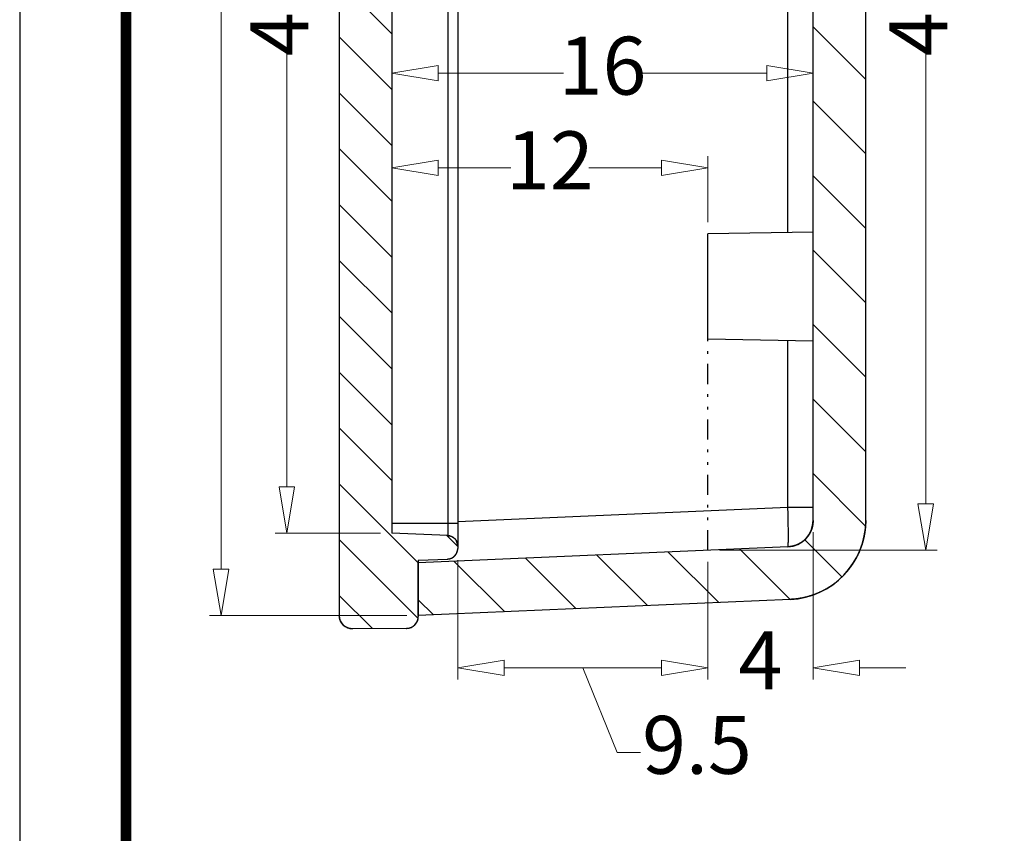
# Model space of a CAD drawing. Units: millimetres. Extents: x 615 to 1788, y -1993 to 457.
# Drawn here: x 615 to 653, y 368 to 399 of the extents above; entities that cross this region are included whole.
import ezdxf

# ---------------------------------------------------------------- set-up
doc = ezdxf.new("R2010")
doc.units = ezdxf.units.MM
doc.linetypes.add('DIVIDE', pattern=[31.75, 12.7, -6.35, 0, -6.35, 0, -6.35])
doc.layers.add('dim', color=3, linetype='Continuous', lineweight=9)
doc.layers.add('from', color=7, linetype='Continuous')
doc.styles.add('FFS', font='SIMFANG.TTF', dxfattribs={"width": 0.85})
doc.dimstyles.new('YanXiu', dxfattribs={"dimtxt": 2.5, "dimasz": 2.2, "dimexe": 1, "dimexo": 0.6, "dimgap": 0.66, "dimtad": 0, "dimzin": 9, "dimdsep": 46, "dimtxsty": 'FFS', "dimblk": 'CLOSEDBLANK', "dimcen": 0, "dimclrd": 256, "dimclre": 131, "dimclrt": 42, "dimazin": 0, "dimtfac": 1, "dimtofl": 0, "dimtmove": 0, "dimatfit": 3, "dimldrblk": 'CLOSEDBLANK', "dimfxl": 1, "dimlwd": 5, "dimlwe": 5, "dimarcsym": 0})

# ---------------------------------------------------------------- blocks, each defined once
blk = doc.blocks.new('_ClosedBlank')
at = {"color": 0, "linetype": 'ByBlock', "lineweight": -2}
for p, q in [((-1, 0.167), (0, 0)), ((-1, 0.167), (-1, -0.167)), ((0, 0), (-1, -0.167))]:
    blk.add_line(p, q, dxfattribs=at)
blk = doc.blocks.new('*D89')
at = {"layer": 'Defpoints', "color": 0}
for p in [(629.494, 423.24), (625.501, 379.51), (629.494, 379.51)]:
    blk.add_point(p, dxfattribs=at)
at = {"layer": 'dim', "color": 131, "lineweight": 5}
for p, q in [((629.054, 423.24), (625.061, 423.24)), ((629.054, 379.51), (625.061, 379.51))]:
    blk.add_line(p, q, dxfattribs=at)
at = {"layer": 'dim', "lineweight": 5}
for p, q in [((625.501, 421.48), (625.501, 404.863)), ((625.501, 381.27), (625.501, 397.888))]:
    blk.add_line(p, q, dxfattribs=at)
at = {"layer": 'dim', "lineweight": 5, "xscale": 1.76, "yscale": 1.76, "zscale": 1.76}
for p, rotation in [((625.501, 423.24), 90), ((625.501, 379.51), 270)]:
    blk.add_blockref('_ClosedBlank', p, dxfattribs=dict(at, rotation=rotation))
at = {"layer": 'dim', "color": 42, "insert": (625.501, 401.375), "char_height": 2.2, "attachment_point": 5, "rotation": 90, "style": 'FFS'}
blk.add_mtext('43.73', dxfattribs=at)
blk = doc.blocks.new('*D90')
at = {"layer": 'Defpoints', "color": 0}
for p in [(630.494, 426.375), (623.001, 376.375), (630.494, 376.375)]:
    blk.add_point(p, dxfattribs=at)
at = {"layer": 'dim', "color": 131, "lineweight": 5}
for p, q in [((630.054, 426.375), (622.561, 426.375)), ((630.054, 376.375), (622.561, 376.375))]:
    blk.add_line(p, q, dxfattribs=at)
at = {"layer": 'dim', "lineweight": 5}
for p, q in [((623.001, 424.615), (623.001, 402.917)), ((623.001, 378.135), (623.001, 399.834))]:
    blk.add_line(p, q, dxfattribs=at)
at = {"layer": 'dim', "lineweight": 5, "xscale": 1.76, "yscale": 1.76, "zscale": 1.76}
for p, rotation in [((623.001, 426.375), 90), ((623.001, 376.375), 270)]:
    blk.add_blockref('_ClosedBlank', p, dxfattribs=dict(at, rotation=rotation))
at = {"layer": 'dim', "color": 42, "insert": (623.001, 401.375), "char_height": 2.2, "attachment_point": 5, "rotation": 90, "style": 'FFS'}
blk.add_mtext('50', dxfattribs=at)
blk = doc.blocks.new('*D91')
at = {"layer": 'Defpoints', "color": 0}
for p in [(629.494, 393.385), (629.494, 392.112, 0), (641.494, 390.875, 0)]:
    blk.add_point(p, dxfattribs=at)
at = {"layer": 'dim', "color": 131, "lineweight": 5}
for p, q in [((629.494, 392.551), (629.494, 393.824)), ((641.494, 391.315), (641.494, 393.824))]:
    blk.add_line(p, q, dxfattribs=at)
at = {"layer": 'dim', "lineweight": 5}
for p, q in [((631.254, 393.385), (634.008, 393.385)), ((639.734, 393.385), (636.98, 393.385))]:
    blk.add_line(p, q, dxfattribs=at)
at = {"layer": 'dim', "lineweight": 5, "xscale": 1.76, "yscale": 1.76, "zscale": 1.76, "rotation": 180}
blk.add_blockref('_ClosedBlank', (629.494, 393.385), dxfattribs=at)
at = {"layer": 'dim', "lineweight": 5, "xscale": 1.76, "yscale": 1.76, "zscale": 1.76}
blk.add_blockref('_ClosedBlank', (641.494, 393.385), dxfattribs=at)
at = {"layer": 'dim', "color": 42, "insert": (635.494, 393.385), "char_height": 2.2, "attachment_point": 5, "style": 'FFS'}
blk.add_mtext('12', dxfattribs=at)
blk = doc.blocks.new('*D92')
at = {"layer": 'Defpoints', "color": 0}
for p in [(629.494, 396.979), (629.494, 394.94, 0), (645.494, 393.082, 0)]:
    blk.add_point(p, dxfattribs=at)
at = {"layer": 'dim', "color": 131, "lineweight": 5}
for p, q in [((629.494, 395.38), (629.494, 397.419)), ((645.494, 393.522), (645.494, 397.419))]:
    blk.add_line(p, q, dxfattribs=at)
at = {"layer": 'dim', "lineweight": 5}
for p, q in [((631.254, 396.979), (636.008, 396.979)), ((643.734, 396.979), (638.98, 396.979))]:
    blk.add_line(p, q, dxfattribs=at)
at = {"layer": 'dim', "lineweight": 5, "xscale": 1.76, "yscale": 1.76, "zscale": 1.76, "rotation": 180}
blk.add_blockref('_ClosedBlank', (629.494, 396.979), dxfattribs=at)
at = {"layer": 'dim', "lineweight": 5, "xscale": 1.76, "yscale": 1.76, "zscale": 1.76}
blk.add_blockref('_ClosedBlank', (645.494, 396.979), dxfattribs=at)
at = {"layer": 'dim', "color": 42, "insert": (637.494, 396.979), "char_height": 2.2, "attachment_point": 5, "style": 'FFS'}
blk.add_mtext('16', dxfattribs=at)
blk = doc.blocks.new('*D93')
at = {"layer": 'Defpoints', "color": 0}
for p in [(645.494, 379.989), (641.494, 378.857), (641.494, 374.393)]:
    blk.add_point(p, dxfattribs=at)
at = {"layer": 'dim', "color": 131, "lineweight": 5}
for p, q in [((645.494, 379.55), (645.494, 373.953)), ((641.494, 378.418), (641.494, 373.953))]:
    blk.add_line(p, q, dxfattribs=at)
at = {"layer": 'dim', "lineweight": 5}
for p, q in [((639.734, 374.393), (637.974, 374.393)), ((647.254, 374.393), (649.014, 374.393))]:
    blk.add_line(p, q, dxfattribs=at)
at = {"layer": 'dim', "lineweight": 5, "xscale": 1.76, "yscale": 1.76, "zscale": 1.76}
blk.add_blockref('_ClosedBlank', (641.494, 374.393), dxfattribs=at)
at = {"layer": 'dim', "lineweight": 5, "xscale": 1.76, "yscale": 1.76, "zscale": 1.76, "rotation": 180}
blk.add_blockref('_ClosedBlank', (645.494, 374.393), dxfattribs=at)
at = {"layer": 'dim', "color": 42, "insert": (643.494, 374.393), "char_height": 2.2, "attachment_point": 5, "style": 'FFS'}
blk.add_mtext('4', dxfattribs=at)
blk = doc.blocks.new('*D94')
at = {"layer": 'Defpoints', "color": 0}
for p in [(641.494, 423.893), (649.773, 423.893), (641.494, 378.857)]:
    blk.add_point(p, dxfattribs=at)
at = {"layer": 'dim', "color": 131, "lineweight": 5}
for p, q in [((641.934, 423.893), (650.213, 423.893)), ((641.934, 378.857), (650.213, 378.857))]:
    blk.add_line(p, q, dxfattribs=at)
at = {"layer": 'dim', "lineweight": 5}
for p, q in [((649.773, 422.133), (649.773, 404.837)), ((649.773, 380.617), (649.773, 397.913))]:
    blk.add_line(p, q, dxfattribs=at)
at = {"layer": 'dim', "lineweight": 5, "xscale": 1.76, "yscale": 1.76, "zscale": 1.76}
for p, rotation in [((649.773, 423.893), 90), ((649.773, 378.857), 270)]:
    blk.add_blockref('_ClosedBlank', p, dxfattribs=dict(at, rotation=rotation))
at = {"layer": 'dim', "color": 42, "insert": (649.773, 401.375), "char_height": 2.2, "attachment_point": 5, "rotation": 90, "style": 'FFS'}
blk.add_mtext('45.04', dxfattribs=at)
blk = doc.blocks.new('*D95')
at = {"layer": 'Defpoints', "color": 0}
for p in [(631.994, 378.926), (641.494, 378.857), (631.994, 374.393)]:
    blk.add_point(p, dxfattribs=at)
at = {"layer": 'dim', "color": 131, "lineweight": 5}
for p, q in [((631.994, 378.486), (631.994, 373.953)), ((641.494, 378.418), (641.494, 373.953))]:
    blk.add_line(p, q, dxfattribs=at)
at = {"layer": 'dim', "lineweight": 5}
for p, q in [((639.734, 374.393), (633.754, 374.393)), ((636.744, 374.393), (638.055, 371.182)), ((638.055, 371.182), (638.934, 371.182))]:
    blk.add_line(p, q, dxfattribs=at)
at = {"layer": 'dim', "lineweight": 5, "xscale": 1.76, "yscale": 1.76, "zscale": 1.76, "rotation": 180}
blk.add_blockref('_ClosedBlank', (631.994, 374.393), dxfattribs=at)
at = {"layer": 'dim', "lineweight": 5, "xscale": 1.76, "yscale": 1.76, "zscale": 1.76}
blk.add_blockref('_ClosedBlank', (641.494, 374.393), dxfattribs=at)
at = {"layer": 'dim', "color": 42, "insert": (641.082, 371.182), "char_height": 2.2, "attachment_point": 5, "style": 'FFS'}
blk.add_mtext('9.5', dxfattribs=at)

msp = doc.modelspace()

# ---------------------------------------------------------------- hatches: boundary and pattern name
at = {"linetype": 'Continuous'}
h = msp.add_hatch(dxfattribs=at)
h.set_pattern_fill('DEFAULT__1', color=40, scale=1.5, angle=135, style=0, pattern_type=0)
h.set_pattern_definition([(135, (1223.8903, -134.4022), (-1.0606602, -1.0606602), [])])
edge = h.paths.add_edge_path()
edge.add_line((630.494, 378.477), (630.494, 376.343))
edge.add_spline(control_points=[(630.048, 375.893), (630.31, 375.895), (630.494, 376.081), (630.494, 376.343)], knot_values=[0, 0, 0, 0, 1, 1, 1, 1], weights=[1, 0.80679, 0.80679, 1], degree=3, periodic=0)
edge.add_line((630.048, 375.893), (627.999, 375.875))
edge.add_spline(control_points=[(627.999, 375.875), (627.704, 375.873), (627.494, 376.08), (627.494, 376.375)], knot_values=[0, 0, 0, 0, 1, 1, 1, 1], weights=[1, 0.802676, 0.802676, 1], degree=3, periodic=0)
edge.add_line((627.494, 426.375), (627.494, 376.375))
edge.add_spline(control_points=[(627.999, 426.875), (627.704, 426.878), (627.494, 426.67), (627.494, 426.375)], knot_values=[0, 0, 0, 0, 1, 1, 1, 1], weights=[1, 0.802676, 0.802676, 1], degree=3, periodic=0)
edge.add_line((630.048, 426.857), (627.999, 426.875))
edge.add_spline(control_points=[(630.048, 426.857), (630.31, 426.855), (630.494, 426.669), (630.494, 426.407)], knot_values=[0, 0, 0, 0, 1, 1, 1, 1], weights=[1, 0.80679, 0.80679, 1], degree=3, periodic=0)
edge.add_line((630.494, 426.407), (630.494, 424.273))
edge.add_line((630.494, 424.273), (631.612, 424.224))
edge.add_spline(control_points=[(631.612, 424.224), (631.838, 424.215), (631.994, 424.051), (631.994, 423.825)], knot_values=[0, 0, 0, 0, 1, 1, 1, 1], weights=[1, 0.814909, 0.814909, 1], degree=3, periodic=0)
edge.add_line((631.994, 423.825), (631.994, 423.732))
edge.add_spline(control_points=[(631.612, 423.333), (631.838, 423.343), (631.994, 423.506), (631.994, 423.732)], knot_values=[0, 0, 0, 0, 1, 1, 1, 1], weights=[1, 0.814909, 0.814909, 1], degree=3, periodic=0)
edge.add_line((631.612, 423.333), (629.494, 423.24))
edge.add_line((629.494, 423.24), (629.494, 379.51))
edge.add_line((631.612, 379.418), (629.494, 379.51))
edge.add_spline(control_points=[(631.612, 379.418), (631.838, 379.408), (631.994, 379.244), (631.994, 379.018)], knot_values=[0, 0, 0, 0, 1, 1, 1, 1], weights=[1, 0.814909, 0.814909, 1], degree=3, periodic=0)
edge.add_line((631.994, 379.018), (631.994, 378.926))
edge.add_spline(control_points=[(631.612, 378.526), (631.838, 378.536), (631.994, 378.699), (631.994, 378.926)], knot_values=[0, 0, 0, 0, 1, 1, 1, 1], weights=[1, 0.814909, 0.814909, 1], degree=3, periodic=0)
edge.add_line((630.494, 378.477), (631.612, 378.526))
h = msp.add_hatch(dxfattribs=at)
h.set_pattern_fill('DEFAULT__2', color=40, scale=2, angle=135, style=0, pattern_type=0)
h.set_pattern_definition([(135, (1223.8903, -134.4022), (-1.4142136, -1.4142136), [])])
edge = h.paths.add_edge_path()
edge.add_line((630.494, 376.375), (630.494, 378.377))
edge.add_line((644.538, 378.99), (630.494, 378.377))
edge.add_spline(control_points=[(645.494, 379.989), (645.494, 379.424), (645.103, 379.015), (644.538, 378.99)], knot_values=[0, 0, 0, 0, 1, 1, 1, 1], weights=[1, 0.814909, 0.814909, 1], degree=3, periodic=0)
edge.add_line((645.494, 379.989), (645.494, 422.761))
edge.add_spline(control_points=[(645.494, 422.761), (645.494, 423.327), (645.103, 423.736), (644.538, 423.76)], knot_values=[0, 0, 0, 0, 1, 1, 1, 1], weights=[1, 0.814909, 0.814909, 1], degree=3, periodic=0)
edge.add_line((644.538, 423.76), (630.494, 424.373))
edge.add_line((630.494, 424.373), (630.494, 426.375))
edge.add_line((644.625, 425.758), (630.494, 426.375))
edge.add_spline(control_points=[(647.494, 422.761), (647.494, 424.458), (646.321, 425.684), (644.625, 425.758)], knot_values=[0, 0, 0, 0, 1, 1, 1, 1], weights=[1, 0.814909, 0.814909, 1], degree=3, periodic=0)
edge.add_line((647.494, 379.989), (647.494, 422.761))
edge.add_spline(control_points=[(647.494, 379.989), (647.494, 378.292), (646.321, 377.066), (644.625, 376.992)], knot_values=[0, 0, 0, 0, 1, 1, 1, 1], weights=[1, 0.814909, 0.814909, 1], degree=3, periodic=0)
edge.add_line((644.625, 376.992), (630.494, 376.375))

# ---------------------------------------------------------------- linework, layer by layer
at = {"color": 7, "linetype": 'Continuous'}
for p, q in [((627.494, 426.375, 0), (627.494, 376.375, 0)), ((627.494, 426.375, 0), (627.494, 376.375, 0)), ((629.494, 423.24, 0), (629.494, 379.51, 0)), ((629.494, 423.24, 0), (629.494, 379.51, 0)), ((645.494, 379.989, 0), (645.494, 422.761, 0)), ((645.494, 379.989, 0), (645.494, 422.761, 0)), ((647.494, 379.989, 0), (647.494, 422.761, 0)), ((647.494, 379.989, 0), (647.494, 422.761, 0)), ((631.612, 418.11, 0), (631.612, 379.418, 0)), ((631.994, 418.117, 0), (631.994, 378.926, 0)), ((644.538, 390.928, 0), (644.538, 416.142, 0)), ((645.494, 390.945, 0), (641.494, 390.875, 0)), ((641.494, 386.875, 0), (641.494, 390.875, 0)), ((645.494, 386.805, 0), (641.494, 386.875, 0)), ((644.538, 380.489, 0), (644.538, 386.822, 0)), ((644.538, 380.489, 0), (631.991, 379.941, 0)), ((645.494, 380.489, 0), (644.538, 380.489, 0)), ((631.994, 379.876, 0), (629.494, 379.876, 0)), ((631.612, 379.418, 0), (629.494, 379.51, 0)), ((631.612, 379.418, 0), (629.494, 379.51, 0)), ((644.538, 378.99, 0), (630.494, 378.377, 0)), ((644.538, 378.99, 0), (630.494, 378.377, 0)), ((631.994, 379.018, 0), (631.994, 378.926, 0)), ((630.494, 378.477, 0), (631.612, 378.526, 0)), ((630.494, 378.477, 0), (631.612, 378.526, 0)), ((630.494, 378.477, 0), (630.494, 376.343, 0)), ((630.494, 378.477, 0), (630.494, 376.343, 0)), ((630.494, 376.375, 0), (630.494, 378.377, 0)), ((644.625, 376.992, 0), (630.494, 376.375, 0)), ((644.625, 376.992, 0), (630.494, 376.375, 0)), ((630.048, 375.893, 0), (627.999, 375.875, 0)), ((630.048, 375.893, 0), (627.999, 375.875, 0))]:
    msp.add_line(p, q, dxfattribs=at)
at = {"color": 2, "linetype": 'DIVIDE', "ltscale": 0.06}
msp.add_line((641.494, 378.857, 0), (641.494, 386.875, 0), dxfattribs=at)
at = {"color": 7, "linetype": 'Continuous'}
for centre, radius, start, end in [((644.494, 379.989, 0), 1, 272.5, 0), ((644.494, 379.989, 0), 3, 272.5, 0), ((631.594, 379.018, 0), 0.4, 0, 87.5), ((631.594, 378.926, 0), 0.4, 272.5, 0), ((627.994, 376.375, 0), 0.5, 180, 270.5), ((630.044, 376.343, 0), 0.45, 270.5, 0)]:
    msp.add_arc(centre, radius, start, end, dxfattribs=at)
for points, start_tangent, end_tangent in [([(644.538, 378.99, 0), (644.546, 379.028, 0), (644.552, 379.139, 0), (644.555, 379.318, 0), (644.555, 379.555, 0), (644.552, 379.839, 0), (644.546, 380.156, 0), (644.538, 380.489, 0)], (0.998997, 0.044784), (-0.029051, 0.999578)), ([(645.494, 379.989, 0), (645.494, 379.979, 0), (645.494, 379.968, 0), (645.494, 379.957, 0), (645.493, 379.946, 0), (645.493, 379.935, 0), (645.492, 379.924, 0), (645.491, 379.913, 0), (645.49, 379.902, 0), (645.489, 379.89, 0), (645.488, 379.879, 0), (645.487, 379.868, 0), (645.485, 379.857, 0), (645.484, 379.846, 0), (645.482, 379.834, 0), (645.48, 379.823, 0), (645.478, 379.812, 0), (645.476, 379.8, 0), (645.474, 379.789, 0), (645.472, 379.778, 0), (645.469, 379.766, 0), (645.466, 379.755, 0), (645.464, 379.744, 0), (645.461, 379.732, 0), (645.457, 379.721, 0), (645.454, 379.709, 0), (645.451, 379.698, 0), (645.447, 379.687, 0), (645.444, 379.675, 0), (645.44, 379.664, 0), (645.436, 379.653, 0), (645.432, 379.641, 0), (645.427, 379.63, 0), (645.423, 379.619, 0), (645.419, 379.608, 0), (645.414, 379.597, 0), (645.409, 379.585, 0), (645.404, 379.574, 0), (645.399, 379.563, 0), (645.394, 379.552, 0), (645.388, 379.541, 0), (645.383, 379.53, 0), (645.377, 379.519, 0), (645.371, 379.509, 0), (645.365, 379.498, 0), (645.359, 379.487, 0), (645.353, 379.476, 0), (645.346, 379.466, 0), (645.34, 379.455, 0), (645.333, 379.445, 0), (645.326, 379.434, 0), (645.319, 379.424, 0), (645.312, 379.414, 0), (645.305, 379.404, 0), (645.297, 379.394, 0), (645.29, 379.384, 0), (645.282, 379.374, 0), (645.274, 379.364, 0), (645.266, 379.354, 0), (645.258, 379.344, 0), (645.25, 379.335, 0), (645.242, 379.326, 0), (645.234, 379.316, 0), (645.225, 379.307, 0), (645.217, 379.298, 0), (645.208, 379.289, 0), (645.199, 379.28, 0), (645.19, 379.271, 0), (645.181, 379.262, 0), (645.172, 379.254, 0), (645.163, 379.246, 0), (645.153, 379.237, 0), (645.144, 379.229, 0), (645.134, 379.221, 0), (645.124, 379.213, 0), (645.115, 379.205, 0), (645.105, 379.198, 0), (645.095, 379.19, 0), (645.085, 379.183, 0), (645.075, 379.175, 0), (645.065, 379.168, 0), (645.054, 379.161, 0), (645.044, 379.154, 0), (645.034, 379.147, 0), (645.023, 379.141, 0), (645.013, 379.134, 0), (645.002, 379.128, 0), (644.992, 379.122, 0), (644.981, 379.116, 0), (644.97, 379.11, 0), (644.959, 379.104, 0), (644.949, 379.099, 0), (644.938, 379.093, 0), (644.927, 379.088, 0), (644.916, 379.083, 0), (644.905, 379.078, 0), (644.894, 379.073, 0), (644.883, 379.068, 0), (644.872, 379.063, 0), (644.86, 379.059, 0), (644.849, 379.055, 0), (644.838, 379.05, 0), (644.827, 379.046, 0), (644.816, 379.042, 0), (644.804, 379.039, 0), (644.793, 379.035, 0), (644.782, 379.032, 0), (644.771, 379.028, 0), (644.76, 379.025, 0), (644.748, 379.022, 0), (644.737, 379.019, 0), (644.726, 379.017, 0), (644.715, 379.014, 0), (644.703, 379.011, 0), (644.692, 379.009, 0), (644.681, 379.007, 0), (644.67, 379.005, 0), (644.659, 379.003, 0), (644.648, 379.001, 0), (644.636, 379, 0), (644.625, 378.998, 0), (644.614, 378.997, 0), (644.603, 378.995, 0), (644.592, 378.994, 0), (644.581, 378.993, 0), (644.57, 378.992, 0), (644.559, 378.991, 0), (644.549, 378.991, 0), (644.538, 378.99, 0)], (0, -1), (-0.999048, -0.043619)), ([(647.494, 379.989, 0), (647.494, 379.957, 0), (647.493, 379.924, 0), (647.493, 379.892, 0), (647.491, 379.859, 0), (647.49, 379.826, 0), (647.488, 379.793, 0), (647.485, 379.759, 0), (647.483, 379.726, 0), (647.479, 379.693, 0), (647.476, 379.659, 0), (647.472, 379.625, 0), (647.468, 379.592, 0), (647.463, 379.558, 0), (647.458, 379.524, 0), (647.452, 379.49, 0), (647.446, 379.456, 0), (647.44, 379.422, 0), (647.433, 379.388, 0), (647.426, 379.354, 0), (647.419, 379.32, 0), (647.411, 379.286, 0), (647.402, 379.252, 0), (647.393, 379.218, 0), (647.384, 379.184, 0), (647.374, 379.15, 0), (647.364, 379.116, 0), (647.354, 379.082, 0), (647.342, 379.047, 0), (647.331, 379.014, 0), (647.319, 378.98, 0), (647.307, 378.946, 0), (647.294, 378.912, 0), (647.281, 378.878, 0), (647.267, 378.845, 0), (647.253, 378.811, 0), (647.239, 378.778, 0), (647.224, 378.744, 0), (647.208, 378.711, 0), (647.192, 378.678, 0), (647.176, 378.645, 0), (647.159, 378.612, 0), (647.142, 378.579, 0), (647.125, 378.547, 0), (647.107, 378.514, 0), (647.088, 378.482, 0), (647.069, 378.45, 0), (647.05, 378.419, 0), (647.03, 378.387, 0), (647.01, 378.356, 0), (646.99, 378.324, 0), (646.969, 378.293, 0), (646.947, 378.263, 0), (646.926, 378.232, 0), (646.904, 378.202, 0), (646.881, 378.172, 0), (646.858, 378.142, 0), (646.835, 378.113, 0), (646.811, 378.084, 0), (646.787, 378.055, 0), (646.763, 378.026, 0), (646.738, 377.998, 0), (646.713, 377.97, 0), (646.687, 377.942, 0), (646.661, 377.915, 0), (646.635, 377.888, 0), (646.609, 377.861, 0), (646.582, 377.835, 0), (646.554, 377.809, 0), (646.527, 377.783, 0), (646.499, 377.758, 0), (646.471, 377.733, 0), (646.443, 377.708, 0), (646.414, 377.684, 0), (646.385, 377.66, 0), (646.356, 377.637, 0), (646.326, 377.614, 0), (646.297, 377.591, 0), (646.266, 377.569, 0), (646.236, 377.547, 0), (646.206, 377.526, 0), (646.175, 377.504, 0), (646.144, 377.484, 0), (646.113, 377.464, 0), (646.082, 377.444, 0), (646.05, 377.424, 0), (646.018, 377.405, 0), (645.986, 377.387, 0), (645.954, 377.369, 0), (645.922, 377.351, 0), (645.89, 377.334, 0), (645.857, 377.317, 0), (645.825, 377.3, 0), (645.792, 377.285, 0), (645.759, 377.269, 0), (645.726, 377.254, 0), (645.693, 377.239, 0), (645.66, 377.225, 0), (645.626, 377.211, 0), (645.593, 377.198, 0), (645.559, 377.185, 0), (645.526, 377.172, 0), (645.492, 377.16, 0), (645.459, 377.149, 0), (645.425, 377.137, 0), (645.391, 377.127, 0), (645.358, 377.116, 0), (645.324, 377.106, 0), (645.29, 377.097, 0), (645.257, 377.088, 0), (645.223, 377.079, 0), (645.189, 377.071, 0), (645.155, 377.063, 0), (645.122, 377.056, 0), (645.088, 377.049, 0), (645.055, 377.042, 0), (645.021, 377.036, 0), (644.988, 377.03, 0), (644.954, 377.025, 0), (644.921, 377.02, 0), (644.888, 377.015, 0), (644.854, 377.011, 0), (644.821, 377.007, 0), (644.788, 377.004, 0), (644.756, 377.001, 0), (644.723, 376.998, 0), (644.69, 376.996, 0), (644.657, 376.994, 0), (644.625, 376.992, 0)], (0, -1), (-0.999048, -0.043619)), ([(631.612, 379.418, 0), (631.616, 379.417, 0), (631.62, 379.417, 0), (631.625, 379.417, 0), (631.629, 379.417, 0), (631.633, 379.416, 0), (631.638, 379.416, 0), (631.642, 379.415, 0), (631.647, 379.415, 0), (631.651, 379.414, 0), (631.656, 379.413, 0), (631.66, 379.413, 0), (631.664, 379.412, 0), (631.669, 379.411, 0), (631.673, 379.41, 0), (631.678, 379.409, 0), (631.682, 379.408, 0), (631.687, 379.407, 0), (631.691, 379.406, 0), (631.696, 379.405, 0), (631.7, 379.404, 0), (631.705, 379.402, 0), (631.709, 379.401, 0), (631.714, 379.4, 0), (631.718, 379.398, 0), (631.723, 379.397, 0), (631.727, 379.395, 0), (631.732, 379.394, 0), (631.736, 379.392, 0), (631.741, 379.39, 0), (631.745, 379.389, 0), (631.75, 379.387, 0), (631.754, 379.385, 0), (631.758, 379.383, 0), (631.763, 379.381, 0), (631.767, 379.379, 0), (631.772, 379.377, 0), (631.776, 379.374, 0), (631.78, 379.372, 0), (631.785, 379.37, 0), (631.789, 379.368, 0), (631.793, 379.365, 0), (631.797, 379.363, 0), (631.802, 379.36, 0), (631.806, 379.358, 0), (631.81, 379.355, 0), (631.814, 379.352, 0), (631.818, 379.349, 0), (631.822, 379.347, 0), (631.826, 379.344, 0), (631.83, 379.341, 0), (631.834, 379.338, 0), (631.838, 379.335, 0), (631.842, 379.332, 0), (631.846, 379.329, 0), (631.85, 379.325, 0), (631.854, 379.322, 0), (631.858, 379.319, 0), (631.862, 379.316, 0), (631.865, 379.312, 0), (631.869, 379.309, 0), (631.873, 379.305, 0), (631.876, 379.302, 0), (631.88, 379.298, 0), (631.883, 379.295, 0), (631.887, 379.291, 0), (631.89, 379.287, 0), (631.893, 379.284, 0), (631.897, 379.28, 0), (631.9, 379.276, 0), (631.903, 379.272, 0), (631.906, 379.268, 0), (631.909, 379.264, 0), (631.912, 379.26, 0), (631.915, 379.256, 0), (631.918, 379.252, 0), (631.921, 379.248, 0), (631.924, 379.244, 0), (631.927, 379.24, 0), (631.93, 379.236, 0), (631.932, 379.232, 0), (631.935, 379.228, 0), (631.938, 379.223, 0), (631.94, 379.219, 0), (631.943, 379.215, 0), (631.945, 379.21, 0), (631.947, 379.206, 0), (631.95, 379.202, 0), (631.952, 379.197, 0), (631.954, 379.193, 0), (631.956, 379.189, 0), (631.958, 379.184, 0), (631.96, 379.18, 0), (631.962, 379.175, 0), (631.964, 379.171, 0), (631.966, 379.166, 0), (631.967, 379.162, 0), (631.969, 379.157, 0), (631.971, 379.153, 0), (631.972, 379.148, 0), (631.974, 379.144, 0), (631.975, 379.139, 0), (631.977, 379.135, 0), (631.978, 379.13, 0), (631.979, 379.126, 0), (631.981, 379.121, 0), (631.982, 379.116, 0), (631.983, 379.112, 0), (631.984, 379.107, 0), (631.985, 379.103, 0), (631.986, 379.098, 0), (631.987, 379.094, 0), (631.988, 379.089, 0), (631.989, 379.085, 0), (631.989, 379.08, 0), (631.99, 379.076, 0), (631.991, 379.071, 0), (631.991, 379.067, 0), (631.992, 379.062, 0), (631.992, 379.058, 0), (631.993, 379.053, 0), (631.993, 379.049, 0), (631.993, 379.044, 0), (631.994, 379.04, 0), (631.994, 379.036, 0), (631.994, 379.031, 0), (631.994, 379.027, 0), (631.994, 379.022, 0), (631.994, 379.018, 0)], (0.999048, -0.043619), (0, -1)), ([(631.612, 378.526, 0), (631.616, 378.526, 0), (631.62, 378.527, 0), (631.625, 378.527, 0), (631.629, 378.527, 0), (631.633, 378.528, 0), (631.638, 378.528, 0), (631.642, 378.529, 0), (631.647, 378.529, 0), (631.651, 378.53, 0), (631.656, 378.53, 0), (631.66, 378.531, 0), (631.664, 378.532, 0), (631.669, 378.533, 0), (631.673, 378.534, 0), (631.678, 378.535, 0), (631.682, 378.536, 0), (631.687, 378.537, 0), (631.691, 378.538, 0), (631.696, 378.539, 0), (631.7, 378.54, 0), (631.705, 378.541, 0), (631.709, 378.543, 0), (631.714, 378.544, 0), (631.718, 378.545, 0), (631.723, 378.547, 0), (631.727, 378.548, 0), (631.732, 378.55, 0), (631.736, 378.552, 0), (631.741, 378.553, 0), (631.745, 378.555, 0), (631.75, 378.557, 0), (631.754, 378.559, 0), (631.758, 378.561, 0), (631.763, 378.563, 0), (631.767, 378.565, 0), (631.772, 378.567, 0), (631.776, 378.569, 0), (631.78, 378.572, 0), (631.785, 378.574, 0), (631.789, 378.576, 0), (631.793, 378.579, 0), (631.797, 378.581, 0), (631.802, 378.584, 0), (631.806, 378.586, 0), (631.81, 378.589, 0), (631.814, 378.592, 0), (631.818, 378.594, 0), (631.822, 378.597, 0), (631.826, 378.6, 0), (631.83, 378.603, 0), (631.834, 378.606, 0), (631.838, 378.609, 0), (631.842, 378.612, 0), (631.846, 378.615, 0), (631.85, 378.618, 0), (631.854, 378.622, 0), (631.858, 378.625, 0), (631.862, 378.628, 0), (631.865, 378.631, 0), (631.869, 378.635, 0), (631.873, 378.638, 0), (631.876, 378.642, 0), (631.88, 378.645, 0), (631.883, 378.649, 0), (631.887, 378.653, 0), (631.89, 378.656, 0), (631.893, 378.66, 0), (631.897, 378.664, 0), (631.9, 378.668, 0), (631.903, 378.672, 0), (631.906, 378.675, 0), (631.909, 378.679, 0), (631.912, 378.683, 0), (631.915, 378.687, 0), (631.918, 378.691, 0), (631.921, 378.695, 0), (631.924, 378.7, 0), (631.927, 378.704, 0), (631.93, 378.708, 0), (631.932, 378.712, 0), (631.935, 378.716, 0), (631.938, 378.72, 0), (631.94, 378.725, 0), (631.943, 378.729, 0), (631.945, 378.733, 0), (631.947, 378.738, 0), (631.95, 378.742, 0), (631.952, 378.746, 0), (631.954, 378.751, 0), (631.956, 378.755, 0), (631.958, 378.76, 0), (631.96, 378.764, 0), (631.962, 378.769, 0), (631.964, 378.773, 0), (631.966, 378.778, 0), (631.967, 378.782, 0), (631.969, 378.787, 0), (631.971, 378.791, 0), (631.972, 378.796, 0), (631.974, 378.8, 0), (631.975, 378.805, 0), (631.977, 378.809, 0), (631.978, 378.814, 0), (631.979, 378.818, 0), (631.981, 378.823, 0), (631.982, 378.827, 0), (631.983, 378.832, 0), (631.984, 378.836, 0), (631.985, 378.841, 0), (631.986, 378.846, 0), (631.987, 378.85, 0), (631.988, 378.855, 0), (631.989, 378.859, 0), (631.989, 378.864, 0), (631.99, 378.868, 0), (631.991, 378.873, 0), (631.991, 378.877, 0), (631.992, 378.882, 0), (631.992, 378.886, 0), (631.993, 378.891, 0), (631.993, 378.895, 0), (631.993, 378.899, 0), (631.994, 378.904, 0), (631.994, 378.908, 0), (631.994, 378.913, 0), (631.994, 378.917, 0), (631.994, 378.921, 0), (631.994, 378.926, 0)], (0.999048, 0.043619), (0, 1)), ([(627.999, 375.875, 0), (627.993, 375.875, 0), (627.987, 375.875, 0), (627.982, 375.875, 0), (627.976, 375.876, 0), (627.97, 375.876, 0), (627.965, 375.876, 0), (627.959, 375.876, 0), (627.953, 375.877, 0), (627.948, 375.877, 0), (627.942, 375.878, 0), (627.936, 375.879, 0), (627.93, 375.879, 0), (627.925, 375.88, 0), (627.919, 375.881, 0), (627.913, 375.882, 0), (627.907, 375.883, 0), (627.901, 375.884, 0), (627.895, 375.885, 0), (627.89, 375.886, 0), (627.884, 375.888, 0), (627.878, 375.889, 0), (627.872, 375.89, 0), (627.866, 375.892, 0), (627.86, 375.894, 0), (627.854, 375.895, 0), (627.848, 375.897, 0), (627.843, 375.899, 0), (627.837, 375.901, 0), (627.831, 375.903, 0), (627.825, 375.905, 0), (627.819, 375.907, 0), (627.813, 375.909, 0), (627.807, 375.911, 0), (627.802, 375.914, 0), (627.796, 375.916, 0), (627.79, 375.919, 0), (627.784, 375.921, 0), (627.779, 375.924, 0), (627.773, 375.927, 0), (627.767, 375.93, 0), (627.762, 375.933, 0), (627.756, 375.936, 0), (627.75, 375.939, 0), (627.745, 375.942, 0), (627.739, 375.945, 0), (627.734, 375.948, 0), (627.728, 375.952, 0), (627.723, 375.955, 0), (627.718, 375.959, 0), (627.712, 375.962, 0), (627.707, 375.966, 0), (627.702, 375.97, 0), (627.696, 375.974, 0), (627.691, 375.977, 0), (627.686, 375.981, 0), (627.681, 375.985, 0), (627.676, 375.99, 0), (627.671, 375.994, 0), (627.666, 375.998, 0), (627.661, 376.002, 0), (627.656, 376.007, 0), (627.652, 376.011, 0), (627.647, 376.016, 0), (627.642, 376.02, 0), (627.638, 376.025, 0), (627.633, 376.029, 0), (627.629, 376.034, 0), (627.624, 376.039, 0), (627.62, 376.044, 0), (627.616, 376.049, 0), (627.611, 376.054, 0), (627.607, 376.059, 0), (627.603, 376.064, 0), (627.599, 376.069, 0), (627.595, 376.074, 0), (627.591, 376.079, 0), (627.587, 376.084, 0), (627.584, 376.09, 0), (627.58, 376.095, 0), (627.577, 376.1, 0), (627.573, 376.106, 0), (627.57, 376.111, 0), (627.566, 376.117, 0), (627.563, 376.122, 0), (627.56, 376.128, 0), (627.557, 376.133, 0), (627.554, 376.139, 0), (627.551, 376.144, 0), (627.548, 376.15, 0), (627.545, 376.156, 0), (627.542, 376.162, 0), (627.54, 376.167, 0), (627.537, 376.173, 0), (627.534, 376.179, 0), (627.532, 376.185, 0), (627.53, 376.19, 0), (627.527, 376.196, 0), (627.525, 376.202, 0), (627.523, 376.208, 0), (627.521, 376.214, 0), (627.519, 376.219, 0), (627.517, 376.225, 0), (627.515, 376.231, 0), (627.514, 376.237, 0), (627.512, 376.243, 0), (627.51, 376.249, 0), (627.509, 376.255, 0), (627.508, 376.26, 0), (627.506, 376.266, 0), (627.505, 376.272, 0), (627.504, 376.278, 0), (627.503, 376.284, 0), (627.502, 376.29, 0), (627.501, 376.295, 0), (627.5, 376.301, 0), (627.499, 376.307, 0), (627.498, 376.313, 0), (627.497, 376.319, 0), (627.497, 376.324, 0), (627.496, 376.33, 0), (627.496, 376.336, 0), (627.495, 376.342, 0), (627.495, 376.347, 0), (627.495, 376.353, 0), (627.494, 376.358, 0), (627.494, 376.364, 0), (627.494, 376.37, 0), (627.494, 376.375, 0)], (-0.999962, -0.008727), (0, 1)), ([(630.048, 375.893, 0), (630.053, 375.893, 0), (630.058, 375.893, 0), (630.063, 375.894, 0), (630.068, 375.894, 0), (630.073, 375.894, 0), (630.078, 375.894, 0), (630.083, 375.895, 0), (630.088, 375.895, 0), (630.093, 375.896, 0), (630.099, 375.896, 0), (630.104, 375.897, 0), (630.109, 375.898, 0), (630.114, 375.899, 0), (630.119, 375.899, 0), (630.124, 375.9, 0), (630.13, 375.901, 0), (630.135, 375.902, 0), (630.14, 375.903, 0), (630.145, 375.905, 0), (630.15, 375.906, 0), (630.156, 375.907, 0), (630.161, 375.908, 0), (630.166, 375.91, 0), (630.171, 375.911, 0), (630.176, 375.913, 0), (630.182, 375.915, 0), (630.187, 375.916, 0), (630.192, 375.918, 0), (630.197, 375.92, 0), (630.202, 375.922, 0), (630.208, 375.924, 0), (630.213, 375.926, 0), (630.218, 375.928, 0), (630.223, 375.93, 0), (630.228, 375.932, 0), (630.233, 375.935, 0), (630.238, 375.937, 0), (630.243, 375.94, 0), (630.248, 375.942, 0), (630.253, 375.945, 0), (630.258, 375.947, 0), (630.263, 375.95, 0), (630.268, 375.953, 0), (630.273, 375.956, 0), (630.278, 375.959, 0), (630.283, 375.962, 0), (630.288, 375.965, 0), (630.293, 375.968, 0), (630.297, 375.971, 0), (630.302, 375.974, 0), (630.307, 375.978, 0), (630.311, 375.981, 0), (630.316, 375.984, 0), (630.321, 375.988, 0), (630.325, 375.992, 0), (630.33, 375.995, 0), (630.334, 375.999, 0), (630.338, 376.003, 0), (630.343, 376.006, 0), (630.347, 376.01, 0), (630.351, 376.014, 0), (630.356, 376.018, 0), (630.36, 376.022, 0), (630.364, 376.026, 0), (630.368, 376.03, 0), (630.372, 376.035, 0), (630.376, 376.039, 0), (630.38, 376.043, 0), (630.383, 376.048, 0), (630.387, 376.052, 0), (630.391, 376.056, 0), (630.395, 376.061, 0), (630.398, 376.065, 0), (630.402, 376.07, 0), (630.405, 376.074, 0), (630.409, 376.079, 0), (630.412, 376.084, 0), (630.415, 376.089, 0), (630.418, 376.093, 0), (630.422, 376.098, 0), (630.425, 376.103, 0), (630.428, 376.108, 0), (630.431, 376.113, 0), (630.434, 376.118, 0), (630.436, 376.122, 0), (630.439, 376.127, 0), (630.442, 376.132, 0), (630.444, 376.137, 0), (630.447, 376.142, 0), (630.449, 376.148, 0), (630.452, 376.153, 0), (630.454, 376.158, 0), (630.456, 376.163, 0), (630.459, 376.168, 0), (630.461, 376.173, 0), (630.463, 376.178, 0), (630.465, 376.183, 0), (630.467, 376.189, 0), (630.469, 376.194, 0), (630.47, 376.199, 0), (630.472, 376.204, 0), (630.474, 376.209, 0), (630.475, 376.215, 0), (630.477, 376.22, 0), (630.478, 376.225, 0), (630.48, 376.23, 0), (630.481, 376.236, 0), (630.482, 376.241, 0), (630.484, 376.246, 0), (630.485, 376.251, 0), (630.486, 376.256, 0), (630.487, 376.262, 0), (630.488, 376.267, 0), (630.489, 376.272, 0), (630.489, 376.277, 0), (630.49, 376.282, 0), (630.491, 376.287, 0), (630.491, 376.293, 0), (630.492, 376.298, 0), (630.492, 376.303, 0), (630.493, 376.308, 0), (630.493, 376.313, 0), (630.493, 376.318, 0), (630.494, 376.323, 0), (630.494, 376.328, 0), (630.494, 376.333, 0), (630.494, 376.338, 0), (630.494, 376.343, 0)], (0.999962, 0.008727), (0, 1))]:
    msp.add_spline(points, degree=3, dxfattribs=dict(at, start_tangent=start_tangent, end_tangent=end_tangent))
at = {"layer": 'from'}
msp.add_lwpolyline([(615.351, 293.599), (850.023, 293.599), (850.023, 456.675), (615.351, 456.675)], close=True, dxfattribs=at)
at = {"layer": 'from', "const_width": 0.404}
msp.add_lwpolyline([(619.395, 297.643), (619.395, 452.631), (845.978, 452.631), (845.978, 297.643), (619.395, 297.643)], dxfattribs=at)

# ---------------------------------------------------------------- dimensions: what is measured, and where the dimension line sits
at = {"layer": 'dim'}
for base, p1, p2, picture, middle in [((623.001, 376.375, 0), (630.494, 426.375, 0), (630.494, 376.375, 0), '*D90', (623.001, 401.375, 0)), ((649.773, 423.893, 0), (641.494, 378.857, 0), (641.494, 423.893, 0), '*D94', (649.773, 401.375, 0)), ((625.501, 379.51, 0), (629.494, 423.24, 0), (629.494, 379.51, 0), '*D89', (625.501, 401.375, 0))]:
    dim = msp.add_linear_dim(base=base, p1=p1, p2=p2, angle=90, dimstyle='YanXiu', override={"dimtxt": 2.2, "dimasz": 1.76, "dimexe": 0.43978, "dimexo": 0.43978, "dimgap": 0.43978, "dimzin": 8}, dxfattribs=at)
    dim.commit()
    dim.dimension.update_dxf_attribs({"geometry": picture, "text_midpoint": middle})
for base, p1, p2, override, picture, middle in [((629.494, 396.979, 0), (645.494, 393.082, 0), (629.494, 394.94, 0), {"dimtxt": 2.2, "dimasz": 1.76, "dimexe": 0.43978, "dimexo": 0.43978, "dimgap": 0.43978, "dimzin": 8}, '*D92', (637.494, 396.979, 0)), ((641.494, 374.393, 0), (645.494, 379.989, 0), (641.494, 378.857, 0), {"dimtxt": 2.2, "dimasz": 1.76, "dimexe": 0.43978, "dimexo": 0.43978, "dimgap": 0.43978, "dimzin": 8}, '*D93', (643.494, 374.393, 0)), ((631.994, 374.393, 0), (641.494, 378.857, 0), (631.994, 378.926, 0), {"dimtxt": 2.2, "dimasz": 1.76, "dimexe": 0.43978, "dimexo": 0.43978, "dimgap": 0.43978, "dimzin": 8, "dimtmove": 1}, '*D95', (639.374, 371.182, 0))]:
    dim = msp.add_linear_dim(base=base, p1=p1, p2=p2, dimstyle='YanXiu', override=override, dxfattribs=at)
    dim.commit()
    dim.dimension.update_dxf_attribs({"geometry": picture, "text_midpoint": middle, "dimtype": 160})
dim = msp.add_linear_dim(base=(629.494, 393.385, 0), p1=(641.494, 390.875, 0), p2=(629.494, 392.112, 0), dimstyle='YanXiu', override={"dimtxt": 2.2, "dimasz": 1.76, "dimexe": 0.43978, "dimexo": 0.43978, "dimgap": 0.43978, "dimzin": 8}, dxfattribs=at)
dim.commit()
dim.dimension.update_dxf_attribs({"geometry": '*D91', "text_midpoint": (635.494, 393.385, 0)})

doc.saveas('drawing.dxf')
